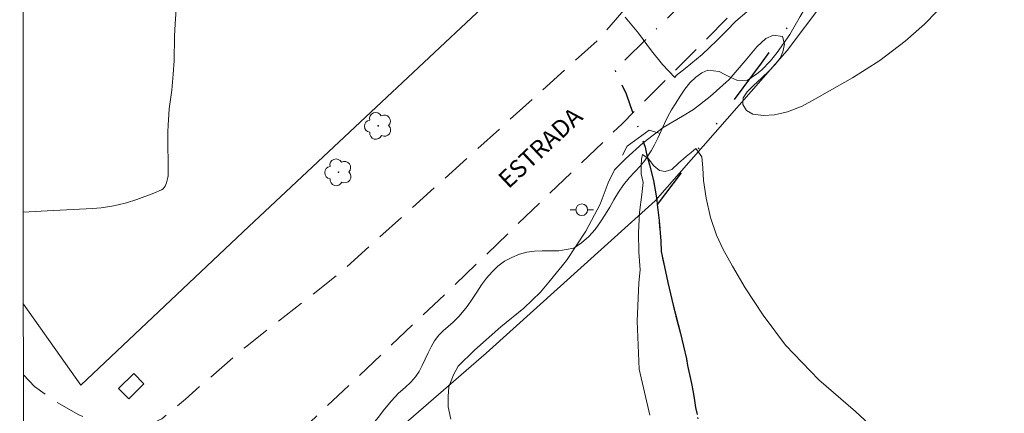
# Model space of a CAD drawing. Units: metres. Extents: x 292277 to 292792, y 1661603 to 1662170.
# Drawn here: x 292294 to 292378, y 1661710 to 1661743 of the extents above; entities that cross this region are included whole.
import ezdxf

# ---------------------------------------------------------------- set-up
doc = ezdxf.new("R2010")
doc.units = ezdxf.units.M
doc.header["$MEASUREMENT"] = 0
for name, pattern in [('DIVIDE', [1.25, 0.5, -0.25, 0, -0.25, 0, -0.25]), ('HIDDEN', [0.375, 0.25, -0.125]), ('MUNICIPAL', [0.5, 0.25, -0.125, 0, -0.125])]:
    doc.linetypes.add(name, pattern=pattern)
for name, color, linetype, lineweight in [('Articulacao', 7, 'Continuous', 18), ('Bueiro', 8, 'Continuous', 18), ('Cerca', 8, 'Cerca', 20), ('Limite_Municipal', 7, 'MUNICIPAL', 30), ('Nao_Pavimentada_S_Mfio', 10, 'HIDDEN', 15), ('Parada_Onibus', 231, 'Continuous', 18), ('Poste', 7, 'Continuous', 9), ('Rio_Perene', 5, 'Continuous', 25), ('Topon_de_Vias', 7, 'Continuous', 9), ('Vala', 5, 'DIVIDE', 25)]:
    doc.layers.add(name, color=color, linetype=linetype, lineweight=lineweight)
for name, color, linetype, lineweight, true_color in [('Arvores_Isoladas', 7, 'Continuous', 18, 0x00ff33), ('Curvas_Intermediarias', 7, 'Continuous', 9, 0x783c14), ('Curvas_Mestras', 7, 'Continuous', 20, 0x783c14), ('Vegetacao', 7, 'Orla8', 9, 0x00ff33)]:
    doc.layers.add(name, color=color, linetype=linetype, lineweight=lineweight, true_color=true_color)
doc.styles.add('Arial', font='arial.ttf', dxfattribs={"height": 1.5})
doc.styles.get("Standard").update_dxf_attribs({"font": 'arial.ttf'})
doc.linetypes.add('Cerca', pattern='A,10,0,["X",Standard,S=1,R=0,X=0,Y=-0.5],0.1', length=10.1)
doc.linetypes.add('Orla8', pattern='A,6,-0.5,["V",Standard,S=1,R=0,X=-0.5,Y=-1],-0.5,6,-0.5,["V",Standard,S=1,R=0,X=-0.5,Y=-1],-0.5', length=14)

# ---------------------------------------------------------------- blocks, each defined once
blk = doc.blocks.new('Poste')
at = {"layer": 'Poste'}
for points in [[(-0.5, 0), (-1, 0)], [(0.5, 0), (1, 0)]]:
    blk.add_lwpolyline(points, dxfattribs=at)
blk.add_lwpolyline([(0, 0.5, 1), (0, -0.5, 1)], format="xyb", close=True, dxfattribs=at)
blk = doc.blocks.new('Arvore')
at = {"layer": 'Arvores_Isoladas'}
blk.add_lwpolyline([(-0.718, 0.493, 0.872324), (-0.722, -0.551, 0.862983), (0.284, -0.827, 0.900105), (0.89, 0.029, 0.863155), (0.262, 0.861, 0.882486)], format="xyb", close=True, dxfattribs=at)
blk.add_circle((0, 0), 0.0286, dxfattribs=at)

msp = doc.modelspace()

# ---------------------------------------------------------------- linework, layer by layer
at = {"layer": 'Articulacao', "flags": 128}
msp.add_lwpolyline([(292293.547, 1662163.982), (292775.201, 1662164.309), (292775.565, 1661610.036), (292293.936, 1661609.708), (292293.547, 1662163.982)], close=True, dxfattribs=at)
at = {"layer": 'Bueiro', "flags": 128}
msp.add_lwpolyline([(292348.089, 1661733.677), (292347.239, 1661733.935), (292345.341, 1661732.561), (292344.963, 1661731.807)], dxfattribs=at)
at = {"layer": 'Cerca', "flags": 128}
for points in [[(292293.859, 1661719.085), (292298.763, 1661712.15), (292313.077, 1661725.719), (292342.942, 1661753.768), (292350.721, 1661761.608), (292356.72, 1661769.257), (292361.899, 1661778.018), (292365.388, 1661784.569), (292368.6, 1661792.381), (292377.648, 1661821.148), (292382.604, 1661845.232), (292388.708, 1661879.898), (292390.693, 1661889.475), (292396.363, 1661925.319), (292399.644, 1661946.264), (292403.531, 1661970.856), (292408.094, 1661999.785), (292412.661, 1662029.275), (292418.255, 1662062.239), (292421.297, 1662079.273), (292423.058, 1662093.212), (292423.303, 1662108.902), (292422.507, 1662119.385), (292421.134, 1662131.374), (292418.583, 1662141.565), (292415.484, 1662150.377), (292410.456, 1662158.536), (292405.252, 1662164.058)], [(292403.498, 1661878.587), (292394.835, 1661835.818), (292386.518, 1661798.669), (292381.064, 1661777.236), (292380.265, 1661775), (292378.929, 1661772.288), (292371.511, 1661758.893), (292365.084, 1661748.858), (292359.005, 1661740.751), (292347.731, 1661727.892), (292333.323, 1661714.881), (292318.571, 1661702.081), (292293.886, 1661681.839)]]:
    msp.add_lwpolyline(points, dxfattribs=at)
at = {"layer": 'Curvas_Intermediarias', "flags": 128}
for points, elevation in [([(292306.881, 1661744.235), (292306.801, 1661743.031), (292306.76, 1661741.977), (292306.71, 1661739.868), (292306.646, 1661738.721), (292306.513, 1661737.348), (292306.302, 1661735.753), (292306.203, 1661734.38), (292306.192, 1661733.806), (292306.218, 1661730.043), (292306.193, 1661729.886), (292306.064, 1661729.442), (292305.949, 1661729.159), (292305.877, 1661729.03), (292305.779, 1661728.924), (292305.649, 1661728.844), (292304.975, 1661728.555), (292303.537, 1661728.024), (292302.658, 1661727.746), (292301.949, 1661727.557), (292301.41, 1661727.447), (292300.501, 1661727.317), (292299.766, 1661727.243), (292295.879, 1661727.038), (292293.854, 1661726.943)], 42), ([(292330.302, 1661709.244), (292330.087, 1661710.315), (292330.082, 1661711.178), (292330.141, 1661712.013), (292330.553, 1661713.042), (292330.939, 1661713.781), (292332.336, 1661715.148), (292334.582, 1661717.15), (292336.531, 1661718.746), (292337.966, 1661720.105), (292338.663, 1661720.948), (292340.18, 1661722.81), (292341.828, 1661725.303), (292343.038, 1661727.613), (292343.737, 1661729.443), (292344.287, 1661730.554), (292345.213, 1661731.487), (292346.708, 1661732.861), (292348.437, 1661734.167), (292350.071, 1661735.127), (292351.005, 1661735.697), (292352.425, 1661736.808), (292354.052, 1661738.28), (292355.42, 1661739.863), (292356.409, 1661741.055), (292357.177, 1661741.756), (292357.83, 1661742.059), (292358.592, 1661741.939), (292358.761, 1661741.294), (292358.642, 1661740.636), (292358.402, 1661740.079), (292357.975, 1661739.552), (292357.458, 1661739.003), (292356.836, 1661738.399), (292356.113, 1661737.713), (292355.581, 1661737.21), (292355.247, 1661736.703), (292355.21, 1661736.138), (292355.534, 1661735.62), (292356.082, 1661735.311), (292356.971, 1661735.193), (292357.932, 1661735.24), (292359.023, 1661735.516), (292360.276, 1661736.004), (292361.356, 1661736.578), (292362.608, 1661737.306), (292364.58, 1661738.399), (292366.908, 1661739.89), (292369.06, 1661741.532), (292370.702, 1661743.004), (292371.762, 1661744.084)], 41), ([(292355.568, 1661744.036), (292354.616, 1661743.244), (292353.822, 1661742.422), (292353.009, 1661741.588), (292351.743, 1661740.409), (292350.307, 1661739.195), (292349.528, 1661738.605), (292349.412, 1661738.446), (292348.367, 1661739.553), (292347.428, 1661740.706), (292346.316, 1661742.224), (292345.181, 1661743.586)], 42)]:
    msp.add_lwpolyline(points, dxfattribs=dict(at, elevation=elevation))
at = {"layer": 'Curvas_Mestras', "elevation": 40, "flags": 128}
msp.add_lwpolyline([(292366.347, 1661708.501), (292364.832, 1661709.909), (292361.713, 1661712.599), (292358.848, 1661715.584), (292356.942, 1661718.137), (292355.411, 1661720.458), (292354.33, 1661722.315), (292353.535, 1661723.754), (292352.979, 1661724.977), (292352.453, 1661726.479), (292352.102, 1661728.124), (292351.863, 1661729.653), (292351.801, 1661730.729), (292351.732, 1661731.657), (292351.217, 1661732.381), (292350.798, 1661732.032), (292350.394, 1661731.683), (292349.728, 1661731.117), (292349.171, 1661730.594), (292348.598, 1661730.404), (292348.099, 1661730.5), (292347.637, 1661730.898), (292347.164, 1661731.501), (292346.662, 1661731.857), (292346.565, 1661731.454), (292346.536, 1661730.912), (292346.544, 1661730.216), (292346.714, 1661729.469), (292346.604, 1661728.431), (292346.4, 1661726.894), (292346.324, 1661725.164), (292346.35, 1661723.523), (292346.476, 1661722.002), (292346.358, 1661720.902), (292346.202, 1661717.616), (292346.37, 1661713.532), (292347.284, 1661709.593)], dxfattribs=at)
at = {"layer": 'Limite_Municipal', "ltscale": 10, "flags": 128}
msp.add_lwpolyline([(292360.407, 1661756.957), (292355.61, 1661750.968), (292352.494, 1661747.139), (292348.841, 1661743.574), (292344.304, 1661739.053), (292345.259, 1661737.037), (292346.896, 1661732.48), (292347.009, 1661731.925), (292347.269, 1661730.98), (292347.589, 1661729.649), (292347.879, 1661728.002), (292347.923, 1661727.587), (292348.069, 1661726.213), (292348.213, 1661724.446), (292348.263, 1661723.563), (292348.53, 1661722.279), (292348.813, 1661720.941), (292349.273, 1661719.004), (292349.89, 1661716.583), (292350.402, 1661714.407), (292350.5, 1661713.844), (292350.681, 1661713.073), (292350.843, 1661712.305), (292350.975, 1661711.561), (292351.096, 1661710.851), (292351.19, 1661710.261), (292351.318, 1661709.644), (292351.424, 1661709.043), (292351.556, 1661708.406), (292351.703, 1661707.77), (292351.895, 1661707.157), (292352.117, 1661706.489), (292352.305, 1661705.818), (292352.549, 1661705.143), (292352.85, 1661704.472), (292353.586, 1661703.501), (292354.404, 1661702.613), (292355.45, 1661701.545), (292356.633, 1661700.277), (292357.882, 1661698.938), (292358.607, 1661698.063), (292359.098, 1661697.465), (292359.777, 1661696.736), (292360.596, 1661695.71), (292361.478, 1661694.418), (292362.326, 1661693.207), (292362.987, 1661692.374), (292363.523, 1661691.753), (292364.349, 1661690.859), (292365.756, 1661689.574), (292367.474, 1661688.024), (292369.151, 1661686.555), (292370.04, 1661685.68), (292370.386, 1661685.286), (292370.855, 1661684.796), (292371.346, 1661684.276), (292371.928, 1661683.67), (292372.528, 1661683.053), (292373.181, 1661682.351), (292373.853, 1661681.638), (292374.547, 1661680.824), (292375.272, 1661679.887), (292376.037, 1661678.931), (292376.54, 1661678.26), (292377.208, 1661677.187), (292378.125, 1661675.73), (292379.383, 1661673.581), (292380.907, 1661670.974), (292382.282, 1661668.136), (292383.229, 1661666.069), (292383.657, 1661665.336), (292384.552, 1661663.392), (292385.982, 1661660.789), (292388.081, 1661657.391), (292389.899, 1661654.121), (292390.82, 1661652.15), (292391.229, 1661651.448), (292391.59, 1661650.897), (292392.138, 1661650.114), (292392.84, 1661649.195), (292393.824, 1661648.04), (292395.082, 1661646.578), (292396.538, 1661644.973), (292397.609, 1661643.643), (292398.003, 1661643.003), (292398.679, 1661642.103), (292399.573, 1661640.8), (292400.602, 1661639.117), (292401.707, 1661637.263), (292402.462, 1661635.94), (292402.74, 1661635.514), (292403.116, 1661634.692), (292403.567, 1661633.73), (292404.067, 1661632.547), (292404.571, 1661631.041), (292405.011, 1661629.509), (292405.306, 1661627.95), (292405.453, 1661626.952), (292405.592, 1661626.359), (292405.819, 1661625.412), (292406.067, 1661624.039), (292406.332, 1661622.184), (292406.698, 1661620.015), (292406.88, 1661618.246), (292406.885, 1661617.412), (292406.939, 1661616.286), (292406.958, 1661615.468), (292406.918, 1661614.734), (292406.93, 1661614.102), (292406.979, 1661613.508), (292407.089, 1661612.845), (292407.21, 1661612.317), (292407.514, 1661611.367), (292407.785, 1661610.831), (292408.116, 1661610.265), (292408.394, 1661609.786)], dxfattribs=at)
at = {"layer": 'Nao_Pavimentada_S_Mfio', "ltscale": 10, "flags": 128}
for points in [[(292293.864, 1661713.046), (292294.818, 1661712.052), (292296.49, 1661710.81), (292298.601, 1661709.62), (292300.247, 1661708.919), (292300.607, 1661708.856), (292301.286, 1661708.684), (292302.079, 1661708.54), (292302.856, 1661708.495), (292303.725, 1661708.626), (292304.319, 1661708.738), (292305.055, 1661709.001), (292305.677, 1661709.288), (292306.377, 1661709.848), (292307.675, 1661710.973), (292312.791, 1661715.408), (292320.902, 1661721.777), (292342.874, 1661741.646), (292350.633, 1661750.662), (292356.812, 1661757.971), (292362.79, 1661766.634), (292367.21, 1661776.029), (292370.415, 1661782.672), (292373.287, 1661790.866), (292378.761, 1661808.307), (292382.296, 1661820.696), (292386.21, 1661841.245), (292392.324, 1661872.548), (292395.405, 1661888.984), (292400.532, 1661920.146), (292403.875, 1661941.735), (292407.144, 1661963.4), (292410.447, 1661987.62), (292413.789, 1662005.525), (292415.448, 1662017.027), (292418.9, 1662037.481), (292423.136, 1662060.632), (292426.047, 1662077.896), (292427.622, 1662092.596), (292427.941, 1662105.968), (292427.719, 1662119.021), (292426.223, 1662131.499), (292423.279, 1662145.315), (292419.947, 1662153.509), (292414.649, 1662162.723), (292413.596, 1662164.063)], [(292293.881, 1661688.84), (292313.185, 1661704.125), (292330.016, 1661720.111), (292344.919, 1661734.494), (292358.316, 1661747.951), (292363.033, 1661753.49), (292366.445, 1661758.778), (292367.7, 1661760.311), (292373.737, 1661772.076), (292374.09, 1661772.639), (292376.101, 1661776.267), (292376.817, 1661777.954), (292377.485, 1661779.94), (292378.397, 1661782.465), (292383.132, 1661799.493), (292387.228, 1661816.864), (292391.7, 1661837.914), (292395.414, 1661859.862), (292399.553, 1661881.85), (292404.305, 1661908.265), (292408.506, 1661934.564), (292413.082, 1661965.394), (292413.097, 1661965.448), (292413.892, 1661970.266), (292414.254, 1661973.353), (292414.633, 1661975.709), (292414.676, 1661976.99), (292417.551, 1661994.297), (292420.923, 1662008.029), (292426.041, 1662038.173), (292430.977, 1662068.423), (292433.602, 1662086.823), (292434.448, 1662097.071), (292434.667, 1662106.928), (292434.659, 1662118.93), (292433.887, 1662130.238), (292432.69, 1662138.632), (292431.152, 1662145.584), (292427.822, 1662154.6), (292423.311, 1662163.026), (292422.642, 1662164.07)]]:
    msp.add_lwpolyline(points, dxfattribs=at)
at = {"layer": 'Parada_Onibus', "flags": 128}
msp.add_lwpolyline([(292303.277, 1661713.149), (292301.974, 1661711.877), (292302.842, 1661710.988), (292304.145, 1661712.261)], close=True, dxfattribs=at)
at = {"layer": 'Rio_Perene', "flags": 128}
msp.add_lwpolyline([(292346.896, 1661732.48), (292347.009, 1661731.925), (292347.269, 1661730.98), (292347.589, 1661729.649), (292347.879, 1661728.002), (292347.923, 1661727.587), (292348.069, 1661726.213), (292348.213, 1661724.446), (292348.263, 1661723.563), (292348.53, 1661722.279), (292348.813, 1661720.941), (292349.273, 1661719.005), (292349.89, 1661716.582), (292350.402, 1661714.407), (292350.5, 1661713.844), (292350.681, 1661713.073), (292350.843, 1661712.305), (292350.975, 1661711.561), (292351.096, 1661710.851), (292351.19, 1661710.261), (292351.318, 1661709.644)], dxfattribs=at)
at = {"layer": 'Vala', "ltscale": 10, "flags": 128}
msp.add_lwpolyline([(292377.303, 1661772.981), (292372.32, 1661762.545), (292365.538, 1661752.53), (292360.24, 1661744.43), (292356.776, 1661739.664), (292352.331, 1661733.635), (292349.972, 1661730.308), (292347.923, 1661727.587)], dxfattribs=at)
at = {"layer": 'Vegetacao', "flags": 128}
msp.add_lwpolyline([(292293.883, 1661684.835), (292293.893, 1661684.85), (292294.205, 1661685.391), (292294.498, 1661685.886), (292294.797, 1661686.362), (292295.116, 1661686.819), (292295.496, 1661687.237), (292295.921, 1661687.572), (292296.371, 1661687.855), (292296.839, 1661688.094), (292297.639, 1661688.557), (292298.126, 1661689.008), (292298.638, 1661689.587), (292299, 1661689.947), (292299.437, 1661690.308), (292299.931, 1661690.636), (292300.468, 1661690.894), (292301.005, 1661691.087), (292301.555, 1661691.268), (292302.105, 1661691.513), (292302.661, 1661691.867), (292303.123, 1661692.163), (292303.635, 1661692.588), (292304.029, 1661692.981), (292304.384, 1661693.45), (292304.777, 1661693.972), (292305.208, 1661694.544), (292305.67, 1661695.046), (292306.182, 1661695.445), (292306.644, 1661695.703), (292307.413, 1661695.929), (292308.044, 1661696.103), (292308.763, 1661696.47), (292309.2, 1661696.766), (292309.687, 1661697.165), (292310.199, 1661697.564), (292310.674, 1661697.912), (292311.292, 1661698.344), (292311.754, 1661698.691), (292312.348, 1661699.187), (292312.966, 1661699.76), (292313.603, 1661700.39), (292314.258, 1661701.053), (292314.914, 1661701.639), (292315.538, 1661702.154), (292316.094, 1661702.534), (292316.644, 1661702.779), (292317.156, 1661702.946), (292317.65, 1661703.082), (292318.488, 1661703.366), (292319.025, 1661703.662), (292319.23, 1661704.337), (292319.285, 1661705.141), (292319.44, 1661705.919), (292319.884, 1661706.466), (292320.677, 1661706.705), (292321.621, 1661706.982), (292322.414, 1661707.517), (292322.926, 1661707.98), (292323.6, 1661708.765), (292324.125, 1661709.396), (292324.668, 1661710.11), (292325.254, 1661710.831), (292325.86, 1661711.468), (292326.422, 1661711.97), (292326.909, 1661712.42), (292327.29, 1661712.864), (292327.608, 1661713.334), (292327.876, 1661713.842), (292328.138, 1661714.382), (292328.381, 1661714.916), (292328.63, 1661715.431), (292328.93, 1661715.946), (292329.298, 1661716.415), (292329.672, 1661716.801), (292330.084, 1661717.162), (292330.522, 1661717.535), (292331.027, 1661718.057), (292331.695, 1661718.887), (292332.132, 1661719.491), (292332.531, 1661720.096), (292332.943, 1661720.727), (292333.367, 1661721.293), (292333.835, 1661721.827), (292334.335, 1661722.329), (292334.897, 1661722.741), (292335.522, 1661723.076), (292336.172, 1661723.334), (292336.796, 1661723.514), (292337.44, 1661723.612), (292338.109, 1661723.631), (292338.816, 1661723.626), (292339.522, 1661723.646), (292340.16, 1661723.736), (292340.804, 1661723.872), (292341.459, 1661724.329), (292342.071, 1661724.87), (292342.627, 1661725.468), (292343.089, 1661726.112), (292343.507, 1661726.762), (292343.875, 1661727.373), (292344.211, 1661727.99), (292344.604, 1661728.64), (292345.035, 1661729.277), (292345.522, 1661729.869), (292346.015, 1661730.39), (292346.489, 1661730.892), (292346.858, 1661731.336), (292347.388, 1661732.166), (292347.693, 1661732.7), (292347.98, 1661733.253), (292348.261, 1661733.89), (292348.535, 1661734.52), (292348.828, 1661735.106), (292349.146, 1661735.678), (292349.495, 1661736.257), (292349.876, 1661736.856), (292350.281, 1661737.428), (292350.712, 1661737.975), (292351.199, 1661738.464), (292351.73, 1661738.844), (292352.236, 1661739.057), (292353.186, 1661738.942), (292353.681, 1661738.705), (292354.194, 1661738.448), (292354.707, 1661738.217), (292355.582, 1661738.179), (292356.4, 1661738.752), (292356.812, 1661739.061), (292357.568, 1661739.866), (292358.142, 1661740.574), (292358.697, 1661741.339), (292359.215, 1661742.118), (292359.695, 1661742.909), (292360.107, 1661743.642), (292360.481, 1661744.273), (292360.806, 1661744.762), (292361.168, 1661745.148), (292361.542, 1661745.508), (292361.942, 1661745.895), (292362.342, 1661746.332), (292362.741, 1661746.847), (292363.196, 1661747.471), (292363.658, 1661748.166), (292364.132, 1661748.874), (292364.575, 1661749.523), (292364.95, 1661750.115), (292365.237, 1661750.604), (292365.892, 1661751.627), (292366.472, 1661752.573), (292367.089, 1661753.583), (292367.675, 1661754.612), (292368.243, 1661755.597), (292368.748, 1661756.465), (292369.216, 1661757.218), (292369.634, 1661757.868), (292370.021, 1661758.498), (292370.376, 1661759.058), (292370.707, 1661759.617), (292371.062, 1661760.203), (292371.443, 1661760.814), (292371.855, 1661761.432), (292372.266, 1661762.049), (292372.678, 1661762.68), (292373.09, 1661763.323), (292373.458, 1661763.844), (292374.176, 1661764.816), (292374.681, 1661765.53), (292375.193, 1661766.276), (292375.698, 1661767.029), (292376.147, 1661767.75), (292376.509, 1661768.38), (292376.839, 1661768.978), (292377.12, 1661769.551), (292377.401, 1661770.111), (292377.662, 1661770.677), (292377.937, 1661771.204), (292378.192, 1661771.712), (292378.454, 1661772.214), (292378.704, 1661772.729), (292378.94, 1661773.256), (292379.165, 1661773.822), (292379.376, 1661774.414), (292379.551, 1661774.954), (292379.667, 1661775.437)], dxfattribs=at)

# ---------------------------------------------------------------- block references
at = {"layer": 'Arvores_Isoladas'}
for p in [(292324.119, 1661734.306), (292320.733, 1661730.338)]:
    msp.add_blockref('Arvore', p, dxfattribs=at)
at = {"layer": 'Poste'}
msp.add_blockref('Poste', (292341.482, 1661727.14), dxfattribs=at)

# ---------------------------------------------------------------- texts
at = {"layer": 'Topon_de_Vias', "style": 'Arial'}
msp.add_text('ESTRADA', height=1.5, rotation=43.21686, dxfattribs=at).set_placement((292335.235, 1661728.873))

doc.saveas('drawing.dxf')
